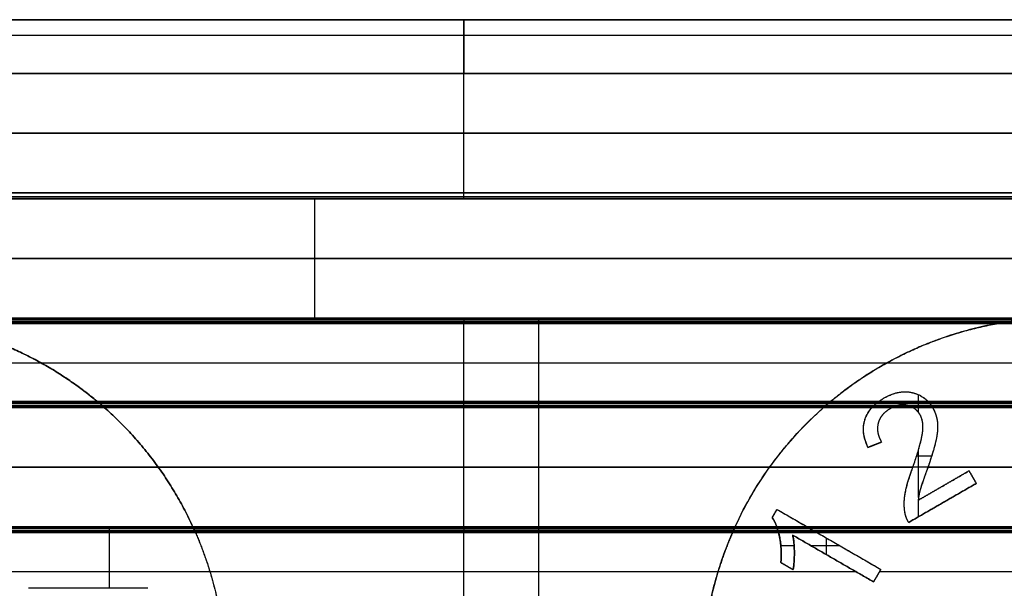
# Model space of a CAD drawing. Units: millimetres. Extents: x -63 to 63, y -63 to 63.
# Drawn here: x -45 to -28, y 1 to 11 of the extents above; entities that cross this region are included whole.
import ezdxf

# ---------------------------------------------------------------- set-up
doc = ezdxf.new("R2010")
doc.units = ezdxf.units.MM
doc.header["$MEASUREMENT"] = 0
doc.layers.add('Standard', color=7, linetype='Continuous')

msp = doc.modelspace()

# ---------------------------------------------------------------- linework, layer by layer
at = {"layer": 'Standard'}
for p, q in [((-17.5, 11), (-61.6, 11)), ((-61.6, 11, 5.05), (-17.5, 11, 5.05)), ((-61.6, 11, -5.05), (-17.5, 11, -5.05)), ((-57.5, 11, 10.1), (-17.5, 11, 10.1)), ((-17.5, 11, -10.1), (-57.5, 11, -10.1)), ((-39.55, 11), (-39.55, 11, 10.1)), ((-39.55, 11, -10.1), (-39.55, 11)), ((-37.5, 8.1, 11), (-37.5, 10.1, 11)), ((-37.5, 8.1, -11), (-37.5, 10.1, -11)), ((-57.5, 9.1, 11), (-17.5, 9.1, 11)), ((-17.5, 9.1, -11), (-57.5, 9.1, -11)), ((-57.5, 8.1, 11), (-17.5, 8.1, 11)), ((-17.5, 8.1, -11), (-57.5, 8.1, -11)), ((-62.5, 8, 9.5), (-17.5, 8, 9.5)), ((-17.5, 8, -9.5), (-62.5, 8, -9.5)), ((-62.271, 8, 10.2), (-17.5, 8, 10.2)), ((-62.271, 8, -10.2), (-17.5, 8, -10.2)), ((-17.5, 8, 10.9), (-57.5, 8, 10.9)), ((-57.5, 8, -10.9), (-17.5, 8, -10.9)), ((-40, 8, 10.9), (-40, 8, 9.5)), ((-40, 6, 9.5), (-40, 8, 9.5)), ((-40, 8, -9.5), (-40, 8, -10.9)), ((-40, 6, -9.5), (-40, 8, -9.5)), ((-62.5, 7, 9.5), (-17.5, 7, 9.5)), ((-17.5, 7, -9.5), (-62.5, 7, -9.5)), ((-47.5, 6, 10.9), (-27.5, 6, 10.9)), ((-17.5, 6, 9.5), (-47.5, 6, 9.5)), ((-17.5, 6, -9.5), (-47.5, 6, -9.5)), ((-17.5, 6, -10.9), (-47.5, 6, -10.9)), ((-47.5, 6, 10.2), (-17.5, 6, 10.2)), ((-47.5, 6, -10.2), (-17.5, 6, -10.2)), ((-32.5, 6, 9.5), (-32.5, 6, 10.9)), ((-32.5, 6, -10.9), (-32.5, 6, -9.5)), ((-37.5, 4.6, 11), (-37.5, 5.9, 11)), ((-50.405, 5.25, 10.5), (-44.595, 5.25, 10.5)), ((-44.595, 5.25, 11), (-30.405, 5.25, 11)), ((-30.405, 5.25, 10.5), (-28.259, 5.25, 10.5)), ((-29.877, 4.415, 11), (-29.877, 4.713, 11)), ((-43.531, 4.5, 10.5), (-51.469, 4.5, 10.5)), ((-43.531, 4.5, 10.9), (-43.531, 4.5, 10.5)), ((-43.531, 4.5, 10.5), (-43.531, 4.5, 9.5)), ((-43.531, 4.5, 9.5), (-31.469, 4.5, 9.5)), ((-43.531, 4.5, 10.2), (-31.469, 4.5, 10.2)), ((-37.5, 4.5, 10.9), (-37.5, 4.5, 9.5)), ((-37.5, 2.5, 9.5), (-37.5, 4.5, 9.5)), ((-31.469, 4.5, 9.5), (-31.469, 4.5, 10.5)), ((-30.314, 4.5, 10.5), (-29.977, 4.5, 10.5)), ((-30.231, 4.53, 10.5), (-30.055, 4.53, 10.5)), ((-30.145, 4.5, 10.5), (-30.145, 4.541, 10.5)), ((-29.909, 3.688, 11), (-29.658, 3.688, 11)), ((-29.877, 2.994, 11), (-29.877, 3.793, 11)), ((-52.373, 3.5, 10.5), (-42.627, 3.5, 10.5)), ((-42.627, 3.5, 9.5), (-32.373, 3.5, 9.5)), ((-32.373, 3.5, 10.5), (-29.972, 3.5, 10.5)), ((-29.72, 3.5, 10.5), (-27.977, 3.5, 10.5)), ((-29.877, 2.669, 11), (-29.877, 2.949, 11)), ((-45.3, 2.5, 10.5), (-42.046, 2.5, 10.5)), ((-43.442, 1.47, 10.5), (-43.442, 2.5, 10.5)), ((-32.954, 2.5, 9.5), (-42.046, 2.5, 9.5)), ((-42.046, 2.5, 9.5), (-42.046, 2.5, 10.5)), ((-42.046, 2.5, 10.5), (-42.046, 2.5, 10.9)), ((-42.046, 2.5, 10.9), (-32.954, 2.5, 10.9)), ((-42.046, 2.5, 10.2), (-32.954, 2.5, 10.2)), ((-37.5, 2.5, 9.5), (-37.5, 2.5, 10.9)), ((-32.954, 2.5, 10.5), (-32.954, 2.5, 9.5)), ((-32.254, 2.5, 10.5), (-32.954, 2.5, 10.5)), ((-24.68, 2.5, 10.5), (-31.745, 2.5, 10.5)), ((-32.999, 2.4, 11), (-42.001, 2.4, 11)), ((-37.5, 1.1, 11), (-37.5, 2.4, 11)), ((-31.42, 2.032, 11), (-31.42, 2.312, 11)), ((-32.186, 2.185, 11), (-31.964, 2.185, 11)), ((-31.684, 2.185, 11), (-31.199, 2.185, 11)), ((-45.3, 1.75, 10.5), (-41.761, 1.75, 10.5)), ((-41.761, 1.75, 11), (-33.239, 1.75, 11)), ((-33.239, 1.75, 10.5), (-30.931, 1.75, 10.5)), ((-30.531, 1.75, 10.5), (-24.463, 1.75, 10.5))]:
    msp.add_line(p, q, dxfattribs=at)
for points, knots in [([(-37.5, 10.1, 11), (-37.5, 10.473, 11), (-37.5, 10.736, 10.736), (-37.5, 11, 10.473), (-37.5, 11, 10.1)], [0, 0, 0, 0.5, 0.5, 1, 1, 1]), ([(-37.5, 11, -10.1), (-37.5, 11, -10.473), (-37.5, 10.736, -10.736), (-37.5, 10.473, -11), (-37.5, 10.1, -11)], [0, 0, 0, 0.5, 0.5, 1, 1, 1]), ([(-37.5, 8, 10.9), (-37.5, 8, 10.941), (-37.5, 8.029, 10.971), (-37.5, 8.059, 11), (-37.5, 8.1, 11)], [0, 0, 0, 0.0828427, 0.0828427, 0.1656854, 0.1656854, 0.1656854]), ([(-37.5, 8, -10.9), (-37.5, 8, -10.941), (-37.5, 8.029, -10.971), (-37.5, 8.059, -11), (-37.5, 8.1, -11)], [0, 0, 0, 0.0828427, 0.0828427, 0.1656854, 0.1656854, 0.1656854])]:
    msp.add_rational_spline(points, [1, 0.923879532511, 1, 0.923879532511, 1], degree=2, knots=knots, dxfattribs=at)
for points, degree in [([(-17.5, 10.736, 10.736), (-30.833, 10.736, 10.736), (-44.167, 10.736, 10.736), (-57.5, 10.736, 10.736)], 3), ([(-17.5, 10.736, -10.736), (-30.833, 10.736, -10.736), (-44.167, 10.736, -10.736), (-57.5, 10.736, -10.736)], 3), ([(-57.5, 10.1, 11), (-44.167, 10.1, 11), (-30.833, 10.1, 11), (-17.5, 10.1, 11)], 3), ([(-17.5, 10.1, -11), (-30.833, 10.1, -11), (-44.167, 10.1, -11), (-57.5, 10.1, -11)], 3), ([(-17.5, 8.029, 10.971), (-30.833, 8.029, 10.971), (-44.167, 8.029, 10.971), (-57.5, 8.029, 10.971)], 3), ([(-57.5, 8.029, -10.971), (-44.167, 8.029, -10.971), (-30.833, 8.029, -10.971), (-17.5, 8.029, -10.971)], 3), ([(-17.5, 5.998, -10.92), (-36.25, 5.998, -10.92), (-55, 5.998, -10.92)], 2), ([(-17.5, 5.992, -10.938), (-36.25, 5.992, -10.938), (-55, 5.992, -10.938)], 2), ([(-17.5, 5.971, -10.971), (-36.25, 5.971, -10.971), (-55, 5.971, -10.971)], 2), ([(-46.908, 5.971, 10.971), (-40.636, 5.971, 10.971), (-34.364, 5.971, 10.971), (-28.092, 5.971, 10.971)], 3), ([(-17.5, 5.938, -10.992), (-36.25, 5.938, -10.992), (-55, 5.938, -10.992)], 2), ([(-17.5, 5.92, -10.998), (-36.25, 5.92, -10.998), (-55, 5.92, -10.998)], 2), ([(-17.5, 5.9, -11), (-36.25, 5.9, -11), (-55, 5.9, -11)], 2), ([(-28.591, 5.9, 11), (-34.53, 5.9, 11), (-40.47, 5.9, 11), (-46.409, 5.9, 11)], 3), ([(-29.621, 5.612, 11), (-29.621, 5.612, 10.75), (-29.621, 5.612, 10.5)], 2), ([(-30.455, 4.659, 10.5), (-30.455, 4.659, 10.75), (-30.455, 4.659, 11)], 2), ([(-29.98, 4.749, 10.5), (-29.98, 4.749, 10.75), (-29.98, 4.749, 11)], 2), ([(-17.5, 4.6, -11), (-36.25, 4.6, -11), (-55, 4.6, -11)], 2), ([(-17.5, 4.58, -10.998), (-36.25, 4.58, -10.998), (-55, 4.58, -10.998)], 2), ([(-17.5, 4.562, -10.992), (-36.25, 4.562, -10.992), (-55, 4.562, -10.992)], 2), ([(-17.5, 4.529, -10.971), (-36.25, 4.529, -10.971), (-55, 4.529, -10.971)], 2), ([(-17.5, 4.508, -10.938), (-36.25, 4.508, -10.938), (-55, 4.508, -10.938)], 2), ([(-17.5, 4.502, -10.92), (-36.25, 4.502, -10.92), (-55, 4.502, -10.92)], 2), ([(-55, 4.5, -9.5), (-36.25, 4.5, -9.5), (-17.5, 4.5, -9.5)], 2), ([(-17.5, 4.5, -10.9), (-36.25, 4.5, -10.9), (-55, 4.5, -10.9)], 2), ([(-43.648, 4.6, 11), (-39.549, 4.6, 11), (-35.451, 4.6, 11), (-31.352, 4.6, 11)], 3), ([(-31.435, 4.529, 10.971), (-35.478, 4.529, 10.971), (-39.522, 4.529, 10.971), (-43.565, 4.529, 10.971)], 3), ([(-43.531, 4.5, 10.9), (-39.51, 4.5, 10.9), (-35.49, 4.5, 10.9), (-31.469, 4.5, 10.9)], 3), ([(-36.25, 4.5, -9.5), (-36.25, 3.5, -9.5), (-36.25, 2.5, -9.5)], 2), ([(-32.954, 2.5, 9.5), (-32.605, 3.263, 9.5), (-32.098, 3.945, 9.5), (-31.469, 4.5, 9.5)], 3), ([(-31.469, 4.5, 10.9), (-31.469, 4.5, 10.7), (-31.469, 4.5, 10.5)], 2), ([(-31.469, 4.5, 10.5), (-31.198, 4.5, 10.5), (-30.927, 4.5, 10.5), (-30.657, 4.5, 10.5)], 3), ([(-30.356, 4.478, 10.5), (-30.356, 4.478, 10.75), (-30.356, 4.478, 11)], 2), ([(-30.065, 4.532, 10.5), (-30.065, 4.532, 10.75), (-30.065, 4.532, 11)], 2), ([(-29.643, 4.5, 10.5), (-29.057, 4.5, 10.5), (-28.471, 4.5, 10.5), (-27.884, 4.5, 10.5)], 3), ([(-29.637, 4.49, 10.5), (-29.637, 4.49, 10.75), (-29.637, 4.49, 11)], 2), ([(-30.774, 4.303, 10.5), (-30.774, 4.303, 10.75), (-30.774, 4.303, 11)], 2), ([(-29.852, 4.377, 10.5), (-29.852, 4.377, 10.75), (-29.852, 4.377, 11)], 2), ([(-30.554, 4.238, 10.5), (-30.554, 4.238, 10.75), (-30.554, 4.238, 11)], 2), ([(-29.562, 4.261, 10.5), (-29.562, 4.261, 10.75), (-29.562, 4.261, 11)], 2), ([(-29.813, 4.061, 10.5), (-29.813, 4.061, 10.75), (-29.813, 4.061, 11)], 2), ([(-29.581, 3.968, 10.5), (-29.581, 3.968, 10.75), (-29.581, 3.968, 11)], 2), ([(-30.498, 3.92, 11), (-30.612, 3.875, 11), (-30.726, 3.83, 11)], 2), ([(-30.726, 3.83, 10.5), (-30.612, 3.875, 10.5), (-30.498, 3.92, 10.5)], 2), ([(-30.498, 3.92, 10.75), (-30.612, 3.875, 10.75), (-30.726, 3.83, 10.75)], 2), ([(-30.726, 3.83, 10.5), (-30.726, 3.83, 10.75), (-30.726, 3.83, 11)], 2), ([(-30.612, 3.875, 10.5), (-30.612, 3.875, 10.75), (-30.612, 3.875, 11)], 2), ([(-30.498, 3.92, 10.5), (-30.498, 3.92, 10.75), (-30.498, 3.92, 11)], 2), ([(-17.5, 3.5, -9.5), (-36.25, 3.5, -9.5), (-55, 3.5, -9.5)], 2), ([(-42.684, 3.578, 10.5), (-42.684, 3.578, 10), (-42.684, 3.578, 9.5)], 2), ([(-32.316, 3.578, 10.5), (-32.316, 3.578, 10), (-32.316, 3.578, 9.5)], 2), ([(-29.983, 3.468, 10.5), (-29.983, 3.468, 10.75), (-29.983, 3.468, 11)], 2), ([(-29.728, 3.478, 10.5), (-29.728, 3.478, 10.75), (-29.728, 3.478, 11)], 2), ([(-29.882, 2.946, 11), (-29.456, 3.192, 11), (-29.03, 3.438, 11)], 2), ([(-29.03, 3.438, 10.5), (-29.456, 3.192, 10.5), (-29.882, 2.946, 10.5)], 2), ([(-29.882, 2.946, 10.75), (-29.456, 3.192, 10.75), (-29.03, 3.438, 10.75)], 2), ([(-29.03, 3.438, 11), (-29.03, 3.438, 10.75), (-29.03, 3.438, 10.5)], 2), ([(-29.03, 3.438, 11), (-28.969, 3.333, 11), (-28.909, 3.228, 11)], 2), ([(-28.909, 3.228, 10.5), (-28.969, 3.333, 10.5), (-29.03, 3.438, 10.5)], 2), ([(-29.03, 3.438, 10.75), (-28.969, 3.333, 10.75), (-28.909, 3.228, 10.75)], 2), ([(-28.969, 3.333, 10.5), (-28.969, 3.333, 10.75), (-28.969, 3.333, 11)], 2), ([(-28.909, 3.228, 11), (-29.476, 2.901, 11), (-30.043, 2.574, 11)], 2), ([(-30.043, 2.574, 10.5), (-29.476, 2.901, 10.5), (-28.909, 3.228, 10.5)], 2), ([(-28.909, 3.228, 10.75), (-29.476, 2.901, 10.75), (-30.043, 2.574, 10.75)], 2), ([(-29.456, 3.192, 10.5), (-29.456, 3.192, 10.75), (-29.456, 3.192, 11)], 2), ([(-28.909, 3.228, 10.5), (-28.909, 3.228, 10.75), (-28.909, 3.228, 11)], 2), ([(-30.104, 3.048, 10.5), (-30.104, 3.048, 10.75), (-30.104, 3.048, 11)], 2), ([(-29.851, 3.117, 10.5), (-29.851, 3.117, 10.75), (-29.851, 3.117, 11)], 2), ([(-29.882, 2.946, 10.5), (-29.882, 2.946, 10.75), (-29.882, 2.946, 11)], 2), ([(-29.476, 2.901, 10.5), (-29.476, 2.901, 10.75), (-29.476, 2.901, 11)], 2), ([(-32.331, 2.657, 11), (-32.291, 2.725, 11), (-32.252, 2.793, 11)], 2), ([(-32.252, 2.793, 10.5), (-32.291, 2.725, 10.5), (-32.331, 2.657, 10.5)], 2), ([(-32.331, 2.657, 10.75), (-32.291, 2.725, 10.75), (-32.252, 2.793, 10.75)], 2), ([(-32.331, 2.657, 10.5), (-32.331, 2.657, 10.75), (-32.331, 2.657, 11)], 2), ([(-32.254, 2.5, 10.5), (-32.276, 2.561, 10.5), (-32.301, 2.613, 10.5), (-32.331, 2.657, 10.5)], 3), ([(-32.291, 2.725, 10.5), (-32.291, 2.725, 10.75), (-32.291, 2.725, 11)], 2), ([(-32.252, 2.793, 10.5), (-32.252, 2.793, 10.75), (-32.252, 2.793, 11)], 2), ([(-32.252, 2.793, 11), (-31.381, 2.29, 11), (-30.51, 1.787, 11)], 2), ([(-32.252, 2.793, 10.5), (-32.083, 2.695, 10.5), (-31.914, 2.598, 10.5), (-31.745, 2.5, 10.5)], 3), ([(-32.252, 2.793, 10.75), (-31.381, 2.29, 10.75), (-30.51, 1.787, 10.75)], 2), ([(-30.105, 2.737, 10.5), (-30.105, 2.737, 10.75), (-30.105, 2.737, 11)], 2), ([(-55, 2.5, -9.5), (-36.25, 2.5, -9.5), (-17.5, 2.5, -9.5)], 2), ([(-17.5, 2.5, -10.9), (-36.25, 2.5, -10.9), (-55, 2.5, -10.9)], 2), ([(-17.5, 2.498, -10.92), (-36.25, 2.498, -10.92), (-55, 2.498, -10.92)], 2), ([(-17.5, 2.492, -10.938), (-36.25, 2.492, -10.938), (-55, 2.492, -10.938)], 2), ([(-42.001, 2.4, 11), (-42.023, 2.451, 11), (-42.046, 2.5, 10.959), (-42.046, 2.5, 10.9)], 3), ([(-32.954, 2.5, 10.9), (-32.954, 2.5, 10.959), (-32.977, 2.451, 11), (-32.999, 2.4, 11)], 3), ([(-32.954, 2.5, 10.5), (-32.954, 2.5, 10.7), (-32.954, 2.5, 10.9)], 2), ([(-31.745, 2.5, 10.5), (-31.333, 2.262, 10.5), (-30.922, 2.024, 10.5), (-30.51, 1.787, 10.5)], 3), ([(-30.043, 2.574, 11), (-30.043, 2.574, 10.75), (-30.043, 2.574, 10.5)], 2), ([(-17.5, 2.471, -10.971), (-36.25, 2.471, -10.971), (-55, 2.471, -10.971)], 2), ([(-17.5, 2.438, -10.992), (-36.25, 2.438, -10.992), (-55, 2.438, -10.992)], 2), ([(-17.5, 2.42, -10.998), (-36.25, 2.42, -10.998), (-55, 2.42, -10.998)], 2), ([(-17.5, 2.4, -11), (-36.25, 2.4, -11), (-55, 2.4, -11)], 2), ([(-42.032, 2.471, 10.971), (-39.011, 2.471, 10.971), (-35.989, 2.471, 10.971), (-32.968, 2.471, 10.971)], 3), ([(-32.208, 2.333, 10.5), (-32.208, 2.333, 10.75), (-32.208, 2.333, 11)], 2), ([(-31.989, 2.361, 11), (-31.31, 1.969, 11), (-30.631, 1.577, 11)], 2), ([(-31.989, 2.361, 11), (-31.989, 2.361, 10.75), (-31.989, 2.361, 10.5)], 2), ([(-31.989, 2.361, 10.5), (-31.31, 1.969, 10.5), (-30.631, 1.577, 10.5)], 2), ([(-30.631, 1.577, 10.75), (-31.31, 1.969, 10.75), (-31.989, 2.361, 10.75)], 2), ([(-31.381, 2.29, 10.5), (-31.381, 2.29, 10.75), (-31.381, 2.29, 11)], 2), ([(-31.96, 2.072, 10.5), (-31.96, 2.072, 10.75), (-31.96, 2.072, 11)], 2), ([(-32.186, 1.901, 11), (-32.083, 1.841, 11), (-31.98, 1.782, 11)], 2), ([(-32.186, 1.901, 10.5), (-32.186, 1.901, 10.75), (-32.186, 1.901, 11)], 2), ([(-32.186, 1.901, 10.5), (-32.083, 1.841, 10.5), (-31.98, 1.782, 10.5)], 2), ([(-31.98, 1.782, 10.75), (-32.083, 1.841, 10.75), (-32.186, 1.901, 10.75)], 2), ([(-32.083, 1.841, 10.5), (-32.083, 1.841, 10.75), (-32.083, 1.841, 11)], 2), ([(-31.31, 1.969, 10.5), (-31.31, 1.969, 10.75), (-31.31, 1.969, 11)], 2), ([(-41.766, 1.765, 11), (-41.766, 1.765, 10.75), (-41.766, 1.765, 10.5)], 2), ([(-33.234, 1.765, 11), (-33.234, 1.765, 10.75), (-33.234, 1.765, 10.5)], 2), ([(-31.98, 1.782, 10.5), (-31.98, 1.782, 10.75), (-31.98, 1.782, 11)], 2), ([(-30.631, 1.577, 11), (-30.57, 1.682, 11), (-30.51, 1.787, 11)], 2), ([(-30.631, 1.577, 10.5), (-30.57, 1.682, 10.5), (-30.51, 1.787, 10.5)], 2), ([(-30.51, 1.787, 10.75), (-30.57, 1.682, 10.75), (-30.631, 1.577, 10.75)], 2), ([(-30.57, 1.682, 10.5), (-30.57, 1.682, 10.75), (-30.57, 1.682, 11)], 2), ([(-30.51, 1.787, 11), (-30.51, 1.787, 10.75), (-30.51, 1.787, 10.5)], 2), ([(-30.631, 1.577, 10.5), (-30.631, 1.577, 10.75), (-30.631, 1.577, 11)], 2), ([(-42.8, 1.47, 10.75), (-43.8, 1.47, 10.75), (-44.8, 1.47, 10.75)], 2), ([(-43.8, 1.47, 11), (-43.8, 1.47, 10.75), (-43.8, 1.47, 10.5)], 2)]:
    msp.add_open_spline(points, degree=degree, dxfattribs=at)
for points, weights in [([(-43.531, 4.5, 10.5), (-45.232, 6, 10.5), (-47.5, 6, 10.5)], [1, 0.935414346693, 1]), ([(-47.5, 6, 10.75), (-45.232, 6, 10.75), (-43.531, 4.5, 10.75)], [1, 0.935414346693, 1]), ([(-37.5, 6, 10.9), (-37.5, 6, 11), (-37.5, 5.9, 11)], [1, 0.707106781187, 1]), ([(-31.469, 4.5, 10.5), (-29.768, 6, 10.5), (-27.5, 6, 10.5)], [1, 0.935414343626, 1]), ([(-31.469, 4.5, 10.75), (-29.768, 6, 10.75), (-27.5, 6, 10.75)], [1, 0.935414343626, 1]), ([(-46.409, 5.9, 11), (-44.857, 5.613, 11), (-43.648, 4.6, 11)], [1, 0.967114256885, 1]), ([(-28.591, 5.9, 11), (-30.143, 5.613, 11), (-31.352, 4.6, 11)], [0.97545997567, 0.953026197968, 0.995507564679]), ([(-43.531, 4.5, 9.5), (-42.576, 3.658, 9.5), (-42.046, 2.5, 9.5)], [1, 0.978209138444, 1]), ([(-42.046, 2.5, 10.5), (-42.576, 3.658, 10.5), (-43.531, 4.5, 10.5)], [1, 0.978209138444, 1]), ([(-43.531, 4.5, 10), (-42.576, 3.658, 10), (-42.046, 2.5, 10)], [1, 0.978209138444, 1]), ([(-37.5, 4.5, 10.9), (-37.5, 4.5, 11), (-37.5, 4.6, 11)], [1, 0.707106781187, 1]), ([(-32.954, 2.5, 10.5), (-32.424, 3.658, 10.5), (-31.469, 4.5, 10.5)], [1, 0.978209138444, 1]), ([(-32.954, 2.5, 10), (-32.424, 3.658, 10), (-31.469, 4.5, 10)], [1, 0.978209138444, 1]), ([(-42.046, 2.5, 10.5), (-41.716, 1.78, 10.5), (-41.584, 1, 10.5)], [1, 0.991410370245, 1]), ([(-42.046, 2.5, 10.75), (-41.716, 1.78, 10.75), (-41.584, 1, 10.75)], [1, 0.991410370245, 1]), ([(-37.5, 2.5, 10.9), (-37.5, 2.5, 11), (-37.5, 2.4, 11)], [1, 0.707106781187, 1]), ([(-33.416, 1, 10.5), (-33.284, 1.78, 10.5), (-32.954, 2.5, 10.5)], [1, 0.991410370245, 1]), ([(-33.416, 1, 10.75), (-33.284, 1.78, 10.75), (-32.954, 2.5, 10.75)], [1, 0.991410370245, 1]), ([(-42.001, 2.4, 11), (-41.727, 1.773, 11), (-41.602, 1.1, 11)], [0.999999999397, 0.99355781705, 1]), ([(-32.999, 2.4, 11), (-33.273, 1.773, 11), (-33.398, 1.1, 11)], [0.998885141863, 0.992487674827, 0.998960692461])]:
    msp.add_rational_spline(points, weights, degree=2, dxfattribs=at)
for points, degree, knots in [([(-36.25, 6, -10.9), (-36.25, 6, -10.907), (-36.25, 5.999, -10.913), (-36.25, 5.997, -10.926), (-36.25, 5.995, -10.932), (-36.25, 5.987, -10.95), (-36.25, 5.98, -10.961), (-36.25, 5.961, -10.98), (-36.25, 5.95, -10.987), (-36.25, 5.932, -10.995), (-36.25, 5.926, -10.997), (-36.25, 5.913, -10.999), (-36.25, 5.907, -11), (-36.25, 5.9, -11), (-36.25, 5.467, -11), (-36.25, 5.033, -11), (-36.25, 4.6, -11), (-36.25, 4.593, -11), (-36.25, 4.587, -10.999), (-36.25, 4.574, -10.997), (-36.25, 4.568, -10.995), (-36.25, 4.55, -10.987), (-36.25, 4.539, -10.98), (-36.25, 4.52, -10.961), (-36.25, 4.513, -10.95), (-36.25, 4.505, -10.932), (-36.25, 4.503, -10.926), (-36.25, 4.501, -10.913), (-36.25, 4.5, -10.907), (-36.25, 4.5, -10.9), (-36.25, 4.5, -10.433), (-36.25, 4.5, -9.967), (-36.25, 4.5, -9.5)], 3, [0, 0, 0, 0, 0.019587, 0.019587, 0.039198, 0.039198, 0.078389, 0.078389, 0.117556, 0.117556, 0.137161, 0.137161, 0.15675, 0.15675, 0.15675, 1.45675, 1.45675, 1.45675, 1.476337, 1.476337, 1.495948, 1.495948, 1.535139, 1.535139, 1.574306, 1.574306, 1.593911, 1.593911, 1.6135, 1.6135, 1.6135, 3.0135, 3.0135, 3.0135, 3.0135]), ([(-27.5, 6, 10.9), (-27.662, 6, 10.921), (-27.852, 5.993, 10.946), (-28.234, 5.958, 10.985), (-28.426, 5.931, 11), (-28.591, 5.9, 11)], 3, [1.100403, 1.100403, 1.100403, 1.100403, 1.651007, 1.651007, 2.200805, 2.200805, 2.200805, 2.200805]), ([(-30.726, 3.83, 11), (-30.846, 4.089, 11), (-30.774, 4.303, 11), (-30.702, 4.516, 11), (-30.455, 4.659, 11), (-30.206, 4.803, 11), (-29.98, 4.749, 11), (-29.755, 4.694, 11), (-29.637, 4.49, 11), (-29.577, 4.386, 11), (-29.562, 4.261, 11), (-29.546, 4.136, 11), (-29.581, 3.968, 11), (-29.615, 3.8, 11), (-29.728, 3.478, 11), (-29.825, 3.208, 11), (-29.851, 3.117, 11), (-29.877, 3.026, 11), (-29.882, 2.946, 11)], 2, [12, 12, 12, 13, 13, 14, 14, 15, 15, 16, 16, 17, 17, 18, 18, 19, 19, 20, 20, 21, 21, 21]), ([(-30.726, 3.83, 10.75), (-30.846, 4.089, 10.75), (-30.774, 4.303, 10.75), (-30.702, 4.516, 10.75), (-30.455, 4.659, 10.75), (-30.206, 4.803, 10.75), (-29.98, 4.749, 10.75), (-29.755, 4.694, 10.75), (-29.637, 4.49, 10.75), (-29.577, 4.386, 10.75), (-29.562, 4.261, 10.75), (-29.546, 4.136, 10.75), (-29.581, 3.968, 10.75), (-29.615, 3.8, 10.75), (-29.728, 3.478, 10.75), (-29.825, 3.208, 10.75), (-29.851, 3.117, 10.75), (-29.877, 3.026, 10.75), (-29.882, 2.946, 10.75)], 2, [12, 12, 12, 13, 13, 14, 14, 15, 15, 16, 16, 17, 17, 18, 18, 19, 19, 20, 20, 21, 21, 21]), ([(-30.657, 4.5, 10.5), (-30.577, 4.588, 10.5), (-30.455, 4.659, 10.5), (-30.206, 4.803, 10.5), (-29.98, 4.749, 10.5), (-29.761, 4.696, 10.5), (-29.643, 4.5, 10.5)], 2, [-2.9346497, -2.9346497, -2.9346497, -2.7404394, -2.7404394, -2.348948, -2.348948, -1.9672539, -1.9672539, -1.9672539]), ([(-43.648, 4.6, 11), (-43.622, 4.579, 11), (-43.594, 4.555, 10.993), (-43.547, 4.514, 10.958), (-43.531, 4.5, 10.931), (-43.531, 4.5, 10.9)], 3, [0.0000006, 0.0000006, 0.0000006, 0.0000006, 0.0981744, 0.0981744, 0.2016018, 0.2016018, 0.2016018, 0.2016018]), ([(-31.352, 4.6, 11), (-31.379, 4.578, 11), (-31.402, 4.558, 10.994), (-31.447, 4.519, 10.963), (-31.469, 4.5, 10.937), (-31.469, 4.5, 10.9)], 3, [0, 0, 0, 0, 0.1062961, 0.1062961, 0.2016018, 0.2016018, 0.2016018, 0.2016018]), ([(-30.726, 3.83, 10.5), (-30.806, 4.003, 10.5), (-30.822, 4.161, 10.5), (-30.774, 4.303, 10.5), (-30.75, 4.375, 10.5), (-30.711, 4.44, 10.5), (-30.657, 4.5, 10.5)], 3, [5.8726837, 5.8726837, 5.8726837, 5.8726837, 6.264175, 6.264175, 6.264175, 6.4614561, 6.4614561, 6.4614561, 6.4614561]), ([(-30.043, 2.574, 11), (-30.09, 2.65, 11), (-30.105, 2.737, 11), (-30.131, 2.881, 11), (-30.104, 3.048, 11), (-30.076, 3.216, 11), (-29.983, 3.468, 11), (-29.843, 3.866, 11), (-29.813, 4.061, 11), (-29.782, 4.256, 11), (-29.852, 4.377, 11), (-29.923, 4.501, 11), (-30.065, 4.532, 11), (-30.207, 4.564, 11), (-30.356, 4.478, 11), (-30.514, 4.387, 11), (-30.554, 4.238, 11), (-30.594, 4.088, 11), (-30.498, 3.92, 11)], 2, [2, 2, 2, 3, 3, 4, 4, 5, 5, 6, 6, 7, 7, 8, 8, 9, 9, 10, 10, 11, 11, 11]), ([(-30.043, 2.574, 10.75), (-30.09, 2.65, 10.75), (-30.105, 2.737, 10.75), (-30.131, 2.881, 10.75), (-30.104, 3.048, 10.75), (-30.076, 3.216, 10.75), (-29.983, 3.468, 10.75), (-29.843, 3.866, 10.75), (-29.813, 4.061, 10.75), (-29.782, 4.256, 10.75), (-29.852, 4.377, 10.75), (-29.923, 4.501, 10.75), (-30.065, 4.532, 10.75), (-30.207, 4.564, 10.75), (-30.356, 4.478, 10.75), (-30.514, 4.387, 10.75), (-30.554, 4.238, 10.75), (-30.594, 4.088, 10.75), (-30.498, 3.92, 10.75)], 2, [2, 2, 2, 3, 3, 4, 4, 5, 5, 6, 6, 7, 7, 8, 8, 9, 9, 10, 10, 11, 11, 11]), ([(-30.314, 4.5, 10.5), (-30.335, 4.49, 10.5), (-30.356, 4.478, 10.5), (-30.514, 4.387, 10.5), (-30.554, 4.238, 10.5), (-30.594, 4.088, 10.5), (-30.498, 3.92, 10.5)], 2, [-0.736172, -0.736172, -0.736172, -0.6871402, -0.6871402, -0.3435701, -0.3435701, 0, 0, 0]), ([(-29.977, 4.5, 10.5), (-30.017, 4.521, 10.5), (-30.065, 4.532, 10.5), (-30.187, 4.559, 10.5), (-30.314, 4.5, 10.5)], 2, [-1.1474691, -1.1474691, -1.1474691, -1.0307103, -1.0307103, -0.736172, -0.736172, -0.736172]), ([(-30.043, 2.574, 10.5), (-30.09, 2.65, 10.5), (-30.105, 2.737, 10.5), (-30.131, 2.881, 10.5), (-30.104, 3.048, 10.5), (-30.076, 3.216, 10.5), (-29.983, 3.468, 10.5), (-29.843, 3.866, 10.5), (-29.813, 4.061, 10.5), (-29.782, 4.256, 10.5), (-29.852, 4.377, 10.5), (-29.899, 4.458, 10.5), (-29.977, 4.5, 10.5)], 2, [-3.092131, -3.092131, -3.092131, -2.748561, -2.748561, -2.404991, -2.404991, -2.061421, -2.061421, -1.71785, -1.71785, -1.37428, -1.37428, -1.147469, -1.147469, -1.147469]), ([(-29.643, 4.5, 10.5), (-29.64, 4.495, 10.5), (-29.637, 4.49, 10.5), (-29.577, 4.386, 10.5), (-29.562, 4.261, 10.5), (-29.546, 4.136, 10.5), (-29.581, 3.968, 10.5), (-29.615, 3.8, 10.5), (-29.728, 3.478, 10.5), (-29.825, 3.208, 10.5), (-29.851, 3.117, 10.5), (-29.877, 3.026, 10.5), (-29.882, 2.946, 10.5)], 2, [-1.967254, -1.967254, -1.967254, -1.957457, -1.957457, -1.565965, -1.565965, -1.174474, -1.174474, -0.782983, -0.782983, -0.391491, -0.391491, 0, 0, 0]), ([(-32.331, 2.657, 11), (-32.25, 2.537, 11), (-32.208, 2.333, 11), (-32.167, 2.129, 11), (-32.186, 1.901, 11)], 2, [-7, -7, -7, -6, -6, -5, -5, -5]), ([(-32.186, 1.901, 10.75), (-32.167, 2.129, 10.75), (-32.208, 2.333, 10.75), (-32.25, 2.537, 10.75), (-32.331, 2.657, 10.75)], 2, [5, 5, 5, 6, 6, 7, 7, 7]), ([(-36.25, 2.5, -9.5), (-36.25, 2.5, -9.967), (-36.25, 2.5, -10.433), (-36.25, 2.5, -10.9), (-36.25, 2.5, -10.907), (-36.25, 2.499, -10.913), (-36.25, 2.497, -10.926), (-36.25, 2.495, -10.932), (-36.25, 2.487, -10.95), (-36.25, 2.48, -10.961), (-36.25, 2.461, -10.98), (-36.25, 2.45, -10.987), (-36.25, 2.432, -10.995), (-36.25, 2.426, -10.997), (-36.25, 2.413, -10.999), (-36.25, 2.407, -11), (-36.25, 2.4, -11), (-36.25, 1.967, -11), (-36.25, 1.533, -11), (-36.25, 1.1, -11), (-36.25, 1.093, -11), (-36.25, 1.087, -10.999), (-36.25, 1.074, -10.997), (-36.25, 1.068, -10.995), (-36.25, 1.05, -10.987), (-36.25, 1.039, -10.98), (-36.25, 1.02, -10.961), (-36.25, 1.013, -10.95), (-36.25, 1.005, -10.932), (-36.25, 1.003, -10.926), (-36.25, 1.001, -10.913), (-36.25, 1, -10.907), (-36.25, 1, -10.9), (-36.25, 1, -10.433), (-36.25, 1, -9.967), (-36.25, 1, -9.5)], 3, [5.0135, 5.0135, 5.0135, 5.0135, 6.4135, 6.4135, 6.4135, 6.433087, 6.433087, 6.452698, 6.452698, 6.491889, 6.491889, 6.531057, 6.531057, 6.550661, 6.550661, 6.570251, 6.570251, 6.570251, 7.870251, 7.870251, 7.870251, 7.889838, 7.889838, 7.909448, 7.909448, 7.948639, 7.948639, 7.987807, 7.987807, 8.007411, 8.007411, 8.027001, 8.027001, 8.027001, 9.427001, 9.427001, 9.427001, 9.427001]), ([(-32.186, 1.901, 10.5), (-32.173, 2.053, 10.5), (-32.181, 2.197, 10.5), (-32.208, 2.333, 10.5), (-32.221, 2.394, 10.5), (-32.236, 2.45, 10.5), (-32.254, 2.5, 10.5)], 3, [4.7974485, 4.7974485, 4.7974485, 4.7974485, 5.1827466, 5.1827466, 5.1827466, 5.3567333, 5.3567333, 5.3567333, 5.3567333]), ([(-31.98, 1.782, 11), (-31.959, 1.904, 11), (-31.96, 2.072, 11), (-31.96, 2.241, 11), (-31.989, 2.361, 11)], 2, [-4, -4, -4, -3, -3, -2, -2, -2]), ([(-31.989, 2.361, 10.5), (-31.97, 2.281, 10.5), (-31.96, 2.184, 10.5), (-31.96, 2.072, 10.5), (-31.959, 1.96, 10.5), (-31.966, 1.863, 10.5), (-31.98, 1.782, 10.5)], 3, [3.9785985, 3.9785985, 3.9785985, 3.9785985, 4.2690842, 4.2690842, 4.2690842, 4.5595698, 4.5595698, 4.5595698, 4.5595698]), ([(-31.989, 2.361, 10.75), (-31.96, 2.241, 10.75), (-31.96, 2.072, 10.75), (-31.959, 1.904, 10.75), (-31.98, 1.782, 10.75)], 2, [2, 2, 2, 3, 3, 4, 4, 4])]:
    msp.add_open_spline(points, degree=degree, knots=knots, dxfattribs=at)

doc.saveas('drawing.dxf')
